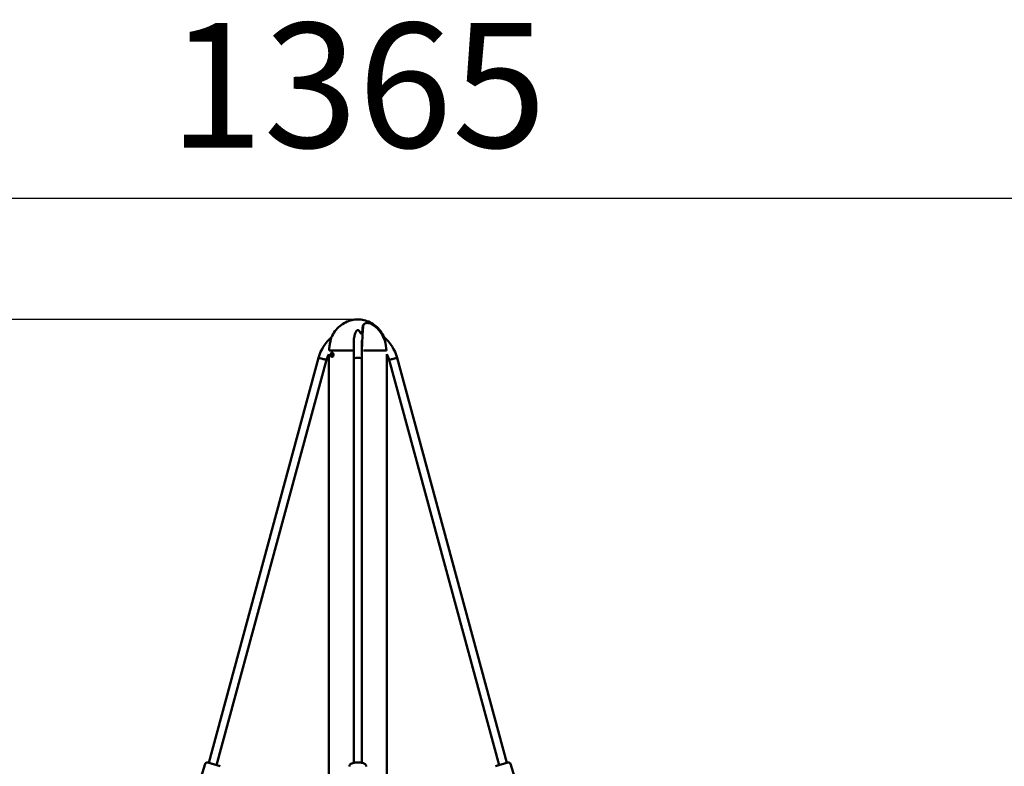
# Model space of a CAD drawing. Units: millimetres. Extents: x -10457 to 59380, y 52672 to 78182.
# Drawn here: x 13162 to 15533, y 57698 to 59496 of the extents above; entities that cross this region are included whole.
import ezdxf

# ---------------------------------------------------------------- set-up
doc = ezdxf.new("R2010")
doc.units = ezdxf.units.MM
doc.layers.add('MD_Visible', color=7, linetype='Continuous', lineweight=50)
doc.styles.get("Standard").update_dxf_attribs({"font": 'arial.ttf'})
doc.dimstyles.new('asd', dxfattribs={"dimtxt": 300, "dimasz": 100, "dimexe": 1.25, "dimexo": 0.625, "dimgap": 80, "dimtad": 1, "dimdec": 0, "dimlfac": 0.1, "dimrnd": 5, "dimtxsty": 'Standard', "dimcen": 0, "dimadec": 0, "dimazin": 0, "dimtfac": 1, "dimtdec": 0, "dimtmove": 2, "dimatfit": 3, "dimfxl": 1, "dimarcsym": 0})

# ---------------------------------------------------------------- blocks, each defined once
blk = doc.blocks.new('CustomObjectsInViewport6_0')
at = {"layer": 'MD_Visible', "extrusion": (0, 1, 0)}
for p, q in [((20696.8, 18169.9), (20696.8, 18213.8)), ((20617.9, 18189.9), (20617.4, 18189.9)), ((20674.5, 18189.9), (20617.9, 18189.9)), ((20617.9, 18189.9), (20617.9, 18189.9)), ((20674.5, 18189.9), (20675.3, 18189.9)), ((20676.8, 18189.9), (20675.3, 18189.9)), ((20676.8, 18206.2), (20676.8, 18169.9)), ((20699.1, 18189.9), (20696.8, 18189.9)), ((20755.6, 18189.9), (20700.1, 18189.9)), ((20755.6, 18189.9), (20755.6, 18189.9)), ((20756.2, 18189.9), (20755.6, 18189.9)), ((20592.1, 18172.6), (20327.7, 17197)), ((20611.3, 18167.2), (20346.8, 17191.1)), ((20592.1, 18172.6), (20592.1, 18172.8)), ((20601.7, 18169.9), (20592.1, 18172.6)), ((20617, 18181.3), (20617, 17113.9)), ((20623.6, 18180), (20622.4, 18179.9)), ((20622.6, 18180), (20623.6, 18180)), ((20623.1, 18179.5), (20622.7, 18179.5)), ((20622.8, 18181.2), (20623, 18181.1)), ((20623, 18180.6), (20622.8, 18180.6)), ((20623, 18179.1), (20623.2, 18179.1)), ((20623.3, 18178.6), (20623.1, 18178.5)), ((20623.6, 18180.3), (20623.4, 18180.3)), ((20623.6, 18180), (20623.6, 18180)), ((20624.1, 18184.8), (20625.5, 18184.8)), ((20624.1, 18174.9), (20625.5, 18174.9)), ((20676.8, 18169.9), (20676.8, 17197)), ((20696.8, 18169.9), (20696.8, 17197)), ((20756.7, 18181.3), (20756.7, 17127.7)), ((20762.3, 18167.2), (21026.9, 17191.1)), ((20781.6, 18172.6), (20771.9, 18169.9)), ((20781.6, 18172.6), (20781.5, 18172.8)), ((20781.6, 18172.6), (21046, 17197)), ((20295.3, 17117), (20319.2, 17194.4)), ((20325.4, 17197.7), (20355.1, 17188.6)), ((21018.6, 17188.6), (21048.2, 17197.7)), ((21078.4, 17117), (21054.5, 17194.4))]:
    blk.add_line(p, q, dxfattribs=at)
at = {"layer": 'MD_Visible', "extrusion": (1.72248e-16, -4.43624e-41, -1)}
blk.add_arc((-20693.8, 18142.5), 106.1, 16.5789, 48.5294, dxfattribs=at)
at = {"layer": 'MD_Visible', "extrusion": (1.72248e-16, -1.91821e-41, -1)}
blk.add_arc((-20679.9, 18142.5), 106.1, 131.4706, 163.4211, dxfattribs=at)
at = {"layer": 'MD_Visible'}
for centre, start, end in [((20693.8, 18142.5), 153.1871, 163.3412), ((20679.9, 18142.5), 16.6588, 26.8129)]:
    blk.add_arc(centre, 86.1, start, end, dxfattribs=at)
at = {"layer": 'MD_Visible', "extrusion": (1.72248e-16, 7.67445e-58, -1)}
blk.add_arc((-20324, 17192.9), 5, 17.1394, 107.1394, dxfattribs=at)
at = {"layer": 'MD_Visible', "extrusion": (1.72248e-16, -1.32722e-56, -1)}
blk.add_arc((-21049.7, 17192.9), 5, 72.8606, 162.8606, dxfattribs=at)
at = {"layer": 'MD_Visible', "extrusion": (1.72248e-16, -1.22545e-28, -1)}
blk.add_ellipse((20699.3, 18254), major_axis=(-1.19, 1.61), ratio=0.858597, start_param=3.14159, end_param=3.14173, dxfattribs=at)
at = {"layer": 'MD_Visible', "extrusion": (1.72248e-16, -5.09062e-30, -1)}
blk.add_ellipse((20695, 18233.1), major_axis=(-1.02, 1.72), ratio=0.434267, start_param=3.141582, end_param=3.141729, dxfattribs=at)
at = {"layer": 'MD_Visible', "extrusion": (1.72248e-16, -2.83867e-29, -1)}
blk.add_ellipse((20749.6, 18217), major_axis=(1.93, 0.53), ratio=0.648057, start_param=0, end_param=0.000123, dxfattribs=at)
at = {"layer": 'MD_Visible'}
for centre, major_axis, ratio, start_param, end_param in [((20631.5, 18180.3), (9.88, 0.92), 0.164547, 2.682475, 2.775808), ((20631.2, 18180.3), (8.06, 5.77), 0.723209, 2.353466, 2.367772), ((20631.5, 18179.6), (9.69, 0.9), 0.164547, 2.704171, 2.768031), ((20631.3, 18179.8), (-3.64, 9.23), 0.858225, 1.094815, 1.188148), ((20631.3, 18179.3), (-9.41, 3.1), 0.490505, 0.584711, 0.599017), ((20631.3, 18179.8), (-3.64, 9.23), 0.858225, 1.300756, 1.394089), ((20631.5, 18180.3), (9.88, 0.92), 0.164547, 2.476533, 2.569867), ((20638.5, 18191.2), (-31.1, 10.3), 0.490505, 1.217813, 1.228506), ((20641.1, 18163.7), (26.6, 19.1), 0.723209, 1.723977, 1.73467), ((20631.5, 18179.6), (9.69, 0.9), 0.164547, 2.50274, 2.54817), ((20628.4, 18179.3), (-1.74, 9.09), 0.500425, 1.330022, 1.429133)]:
    blk.add_ellipse(centre, major_axis=major_axis, ratio=ratio, start_param=start_param, end_param=end_param, dxfattribs=at)
at = {"layer": 'MD_Visible', "extrusion": (1.72248e-16, 1.70406e-29, -1)}
blk.add_ellipse((20631.4, 18180.5), major_axis=(-9.16, -1.3), ratio=0.986339, start_param=6.280688, end_param=6.3798, dxfattribs=at)
at = {"layer": 'MD_Visible', "extrusion": (1.72248e-16, 2.58229e-30, -1)}
blk.add_ellipse((20631.5, 18179.4), major_axis=(9.88, 0.92), ratio=0.164547, start_param=3.507378, end_param=3.600711, dxfattribs=at)
at = {"layer": 'MD_Visible', "extrusion": (1.72248e-16, 1.04462e-30, -1)}
blk.add_ellipse((20631.5, 18180.2), major_axis=(9.69, 0.9), ratio=0.164547, start_param=3.515154, end_param=3.579014, dxfattribs=at)
at = {"layer": 'MD_Visible', "extrusion": (1.72248e-16, 1.09874e-28, -1)}
blk.add_ellipse((20651, 18196.1), major_axis=(26.6, 19.1), ratio=0.723209, start_param=3.285925, end_param=3.296617, dxfattribs=at)
at = {"layer": 'MD_Visible', "extrusion": (1.72248e-16, -6.63136e-30, -1)}
blk.add_ellipse((20630.2, 18176.8), major_axis=(-8.53, 3.58), ratio=0.385485, start_param=0.326531, end_param=0.425642, dxfattribs=at)
at = {"layer": 'MD_Visible', "extrusion": (1.72248e-16, 3.24912e-29, -1)}
blk.add_ellipse((20640.5, 18164.5), major_axis=(26.6, 19.1), ratio=0.723209, start_param=-1.73467, end_param=-1.723977, dxfattribs=at)
at = {"layer": 'MD_Visible', "extrusion": (1.72248e-16, -2.82881e-29, -1)}
blk.add_ellipse((20653.5, 18168.6), major_axis=(-31.1, 10.3), ratio=0.490505, start_param=0.034085, end_param=0.044777, dxfattribs=at)
at = {"layer": 'MD_Visible', "extrusion": (2.22729e-16, 6.97128e-17, -1)}
blk.add_ellipse((20548.5, 18294.8), major_axis=(89.6, -118.1), ratio=0.188189, start_param=0.388937, end_param=0.394314, dxfattribs=at)
at = {"layer": 'MD_Visible', "extrusion": (1.72248e-16, -6.02739e-30, -1)}
blk.add_ellipse((20631.4, 18179.8), major_axis=(-3.57, 9.06), ratio=0.858225, start_param=-1.166451, end_param=-1.102591, dxfattribs=at)
at = {"layer": 'MD_Visible', "extrusion": (1.72248e-16, 5.35439e-29, -1)}
blk.add_ellipse((20629.6, 18183), major_axis=(7.91, 4.8), ratio=0.100429, start_param=2.5616, end_param=2.660711, dxfattribs=at)
at = {"layer": 'MD_Visible', "extrusion": (1.72248e-16, -1.10194e-29, -1)}
blk.add_ellipse((20631.7, 18180), major_axis=(-3.64, 9.23), ratio=0.858225, start_param=-1.188148, end_param=-1.094815, dxfattribs=at)
at = {"layer": 'MD_Visible', "extrusion": (1.72248e-16, 2.77889e-29, -1)}
blk.add_ellipse((20631.7, 18180.5), major_axis=(-9.41, 3.1), ratio=0.490505, start_param=5.684168, end_param=5.698474, dxfattribs=at)
at = {"layer": 'MD_Visible', "extrusion": (1.72248e-16, -5.48505e-29, -1)}
blk.add_ellipse((20631.4, 18179.8), major_axis=(-3.57, 9.06), ratio=0.858225, start_param=4.896873, end_param=4.960733, dxfattribs=at)
at = {"layer": 'MD_Visible', "extrusion": (1.72248e-16, 1.05757e-28, -1)}
blk.add_ellipse((20631.8, 18179.5), major_axis=(8.06, 5.77), ratio=0.723209, start_param=3.915414, end_param=3.929719, dxfattribs=at)
at = {"layer": 'MD_Visible', "extrusion": (1.72248e-16, 7.48185e-30, -1)}
blk.add_ellipse((20631.7, 18180), major_axis=(-3.64, 9.23), ratio=0.858225, start_param=4.889096, end_param=4.982429, dxfattribs=at)
at = {"layer": 'MD_Visible', "extrusion": (1.72248e-16, -6.8409e-30, -1)}
blk.add_ellipse((20631.5, 18179.4), major_axis=(9.88, 0.92), ratio=0.164547, start_param=-2.569867, end_param=-2.476533, dxfattribs=at)
at = {"layer": 'MD_Visible', "extrusion": (1.72248e-16, 1.99126e-29, -1)}
blk.add_ellipse((20631.5, 18180.2), major_axis=(9.69, 0.9), ratio=0.164547, start_param=-2.54817, end_param=-2.503008, dxfattribs=at)
at = {"layer": 'MD_Visible', "extrusion": (1.72248e-16, -3.09653e-25, -1)}
for start_param, end_param in [(0, 1.570796), (1.570796, 3.141593)]:
    blk.add_ellipse((20686.8, 18169.9), major_axis=(-10, 0), ratio=0.273506, start_param=start_param, end_param=end_param, dxfattribs=at)
at = {"layer": 'MD_Visible'}
for points, knots in [([(20686.8, 18264.9), (20682.1, 18264.9), (20677.2, 18264.4), (20667.2, 18262.1), (20662.2, 18260.3), (20652.5, 18255.5), (20647.8, 18252.4), (20639.2, 18245.1), (20635.2, 18240.9), (20628.5, 18231.8), (20625.8, 18227), (20623.6, 18222)], [0, 0, 0, 0, 0.1429896, 0.1429896, 0.2859791, 0.2859791, 0.4289687, 0.4289687, 0.5719583, 0.5719583, 0.7094408, 0.7094408, 0.7094408, 0.7094408]), ([(20686.8, 18264.9), (20691.6, 18264.9), (20696.5, 18264.4), (20706.4, 18262.1), (20711.4, 18260.3), (20721.2, 18255.5), (20725.9, 18252.4), (20734.5, 18245.1), (20738.5, 18240.9), (20745.1, 18231.8), (20747.9, 18227), (20750.1, 18222)], [0, 0, 0, 0, 0.1429896, 0.1429896, 0.2859791, 0.2859791, 0.4289687, 0.4289687, 0.5719583, 0.5719583, 0.7094408, 0.7094408, 0.7094408, 0.7094408]), ([(20692.8, 18232.6), (20692.5, 18233.4), (20692.1, 18234.1), (20691.4, 18235.5), (20691.1, 18236), (20690.2, 18237.3), (20689.5, 18238), (20688.5, 18238.8), (20688.3, 18238.9), (20687.8, 18239.2), (20687.5, 18239.3), (20687.1, 18239.3), (20687, 18239.4), (20686.7, 18239.4), (20686.6, 18239.3), (20686.3, 18239.3), (20686.1, 18239.3), (20685.8, 18239.1), (20685.6, 18239.1), (20685.1, 18238.8), (20684.9, 18238.6), (20684.2, 18238), (20683.8, 18237.6), (20683, 18236.7), (20682.7, 18236.2), (20681.6, 18234.3), (20680.9, 18232.7), (20679.2, 18228), (20678.5, 18224.8), (20677.2, 18216.7), (20676.9, 18211.5), (20676.8, 18206.3)], [0.000033, 0.000033, 0.000033, 0.000033, 0.306465, 0.306465, 0.536324, 0.536324, 0.88295, 0.88295, 0.986617, 0.986617, 1.075708, 1.075708, 1.11497, 1.11497, 1.145786, 1.145786, 1.207926, 1.207926, 1.27127, 1.27127, 1.390596, 1.390596, 1.607691, 1.607691, 1.812045, 1.812045, 2.427202, 2.427202, 3.526961, 3.526961, 5.131807, 5.131807, 5.131807, 5.131807]), ([(20697.6, 18235.2), (20697.6, 18234.8), (20697.5, 18234.4), (20697.4, 18233.9), (20697.4, 18233.7), (20697.3, 18233.3), (20697.2, 18233.2), (20697.1, 18232.8), (20697, 18232.5), (20696.8, 18232.2), (20696.7, 18232), (20696.5, 18231.8), (20696.4, 18231.6), (20696.1, 18231.4), (20696.1, 18231.4), (20696, 18231.4)], [0, 0, 0, 0, 0.1481293, 0.1481293, 0.2240942, 0.2240942, 0.2810971, 0.2810971, 0.3653118, 0.3653118, 0.4099967, 0.4099967, 0.4758969, 0.4758969, 0.4932943, 0.4932943, 0.4932943, 0.4932943]), ([(20696.8, 18197.9), (20697, 18203.4), (20697.3, 18208.9), (20697.9, 18221.8), (20698.3, 18229.1), (20699, 18240.1), (20699.3, 18244.3), (20699.6, 18247.8)], [0.802282, 0.802282, 0.802282, 0.802282, 2.457013, 2.457013, 4.895571, 4.895571, 6.68853, 6.68853, 6.68853, 6.68853]), ([(20700.5, 18252.3), (20700.3, 18252.2), (20700.1, 18252), (20699.5, 18251.2), (20699.3, 18250.6), (20698.8, 18249.2), (20698.7, 18248.3), (20698.6, 18247.5)], [0, 0, 0, 0, 0.27862, 0.27862, 0.679737, 0.679737, 1.152235, 1.152235, 1.152235, 1.152235]), ([(20699.6, 18247.8), (20699.7, 18248.8), (20699.9, 18249.9), (20700.6, 18251.7), (20701, 18252.5), (20702.4, 18254.2), (20703.6, 18255.1), (20706.2, 18256.1), (20707.6, 18256.4), (20710.6, 18256.4), (20712.3, 18256.2), (20716, 18255.2), (20718, 18254.4), (20721.9, 18252.4), (20723.7, 18251.3), (20725.5, 18250)], [0, 0, 0, 0, 0.462823, 0.462823, 0.859092, 0.859092, 1.469607, 1.469607, 2.015887, 2.015887, 2.638998, 2.638998, 3.311234, 3.311234, 3.970421, 3.970421, 3.970421, 3.970421]), ([(20699.7, 18251.4), (20699.8, 18251.5), (20699.9, 18251.5), (20700.2, 18251.7), (20700.5, 18251.8), (20700.7, 18251.9)], [0.5369738, 0.5369738, 0.5369738, 0.5369738, 0.5683975, 0.5683975, 0.6501355, 0.6501355, 0.6501355, 0.6501355]), ([(20725.5, 18250), (20731.5, 18245.7), (20736.9, 18240.3), (20745.7, 18228.2), (20749.2, 18221.2), (20754.2, 18206.3), (20755.6, 18198), (20755.6, 18189.9)], [0, 0, 0, 0, 2.219589, 2.219589, 4.507103, 4.507103, 6.949641, 6.949641, 6.949641, 6.949641]), ([(20618.8, 18201.5), (20619.3, 18205.1), (20620, 18208.8), (20621.1, 18213.5), (20621.5, 18215), (20622, 18217.1), (20622.3, 18218), (20622.6, 18219), (20622.6, 18219.3), (20622.7, 18219.5)], [0, 0, 0, 0, 1.089193, 1.089193, 1.569204, 1.569204, 1.907088, 1.907088, 2.031929, 2.031929, 2.031929, 2.031929]), ([(20696, 18231.4), (20695.9, 18231.3), (20695.7, 18231.2), (20695.3, 18231.1), (20695.1, 18231.1), (20694.7, 18231.1), (20694.6, 18231.1), (20694.4, 18231.1), (20694.4, 18231.1), (20694.3, 18231.2), (20694.3, 18231.2), (20694.3, 18231.2), (20694.3, 18231.2), (20694.3, 18231.2), (20694.3, 18231.2), (20694.2, 18231.2), (20694.2, 18231.2), (20694, 18231.2), (20693.9, 18231.3), (20693.6, 18231.5), (20693.4, 18231.6), (20693.2, 18231.8), (20693.2, 18231.9), (20693.1, 18232), (20693.1, 18232), (20693.1, 18232), (20693.1, 18232), (20693.1, 18232), (20693.1, 18232), (20693.1, 18232.1), (20693, 18232.1), (20692.9, 18232.2), (20692.9, 18232.3), (20692.8, 18232.5), (20692.8, 18232.5), (20692.8, 18232.6)], [0, 0, 0, 0, 0.0523479, 0.0523479, 0.123316, 0.123316, 0.1585267, 0.1585267, 0.1761962, 0.1761962, 0.1795067, 0.1795067, 0.1807481, 0.1807481, 0.1844724, 0.1844724, 0.1956486, 0.1956486, 0.2292615, 0.2292615, 0.3016285, 0.3016285, 0.3196532, 0.3196532, 0.3264086, 0.3264086, 0.3289416, 0.3289416, 0.3327412, 0.3327412, 0.3441429, 0.3441429, 0.3784201, 0.3784201, 0.394096, 0.394096, 0.394096, 0.394096]), ([(20750.9, 18219.5), (20751.1, 18219.1), (20751.2, 18218.7), (20751.4, 18218.1), (20751.4, 18217.8), (20751.5, 18217.6)], [0.5453482, 0.5453482, 0.5453482, 0.5453482, 0.7323372, 0.7323372, 0.8350069, 0.8350069, 0.8350069, 0.8350069]), ([(20751.5, 18217.6), (20751.5, 18217.5), (20751.5, 18217.4), (20751.6, 18217.1), (20751.6, 18216.9), (20751.6, 18216.7), (20751.6, 18216.6), (20751.6, 18216.5)], [0, 0, 0, 0, 0.0338297, 0.0338297, 0.0867537, 0.0867537, 0.1093771, 0.1093771, 0.1093771, 0.1093771]), ([(20601.7, 18169.9), (20601.7, 18169.9), (20601.8, 18169.9), (20601.8, 18169.9), (20603, 18169.5), (20604.3, 18169.2), (20605.4, 18168.8), (20606.6, 18168.5), (20607.6, 18168.2), (20608.5, 18168), (20609.4, 18167.7), (20610.1, 18167.5), (20610.6, 18167.4), (20611.1, 18167.2), (20611.3, 18167.2), (20611.3, 18167.2), (20611.3, 18167.2), (20611.3, 18167.2), (20611.3, 18167.2)], [-3.143757, -3.143757, -3.143757, -3.143757, -3.13687, -3.13687, -3.13687, -2.746167, -2.746167, -2.746167, -2.355477, -2.355477, -2.355477, -1.964818, -1.964818, -1.964818, -1.574191, -1.574191, -1.574191, -1.56799, -1.56799, -1.56799, -1.56799]), ([(20624.1, 18174.9), (20623.9, 18174.9), (20623.6, 18175), (20623.1, 18175.3), (20622.9, 18175.5), (20622.4, 18176.1), (20622.2, 18176.5), (20621.9, 18177.3), (20621.8, 18177.8), (20621.6, 18178.8), (20621.6, 18179.3), (20621.6, 18180.4), (20621.6, 18180.9), (20621.8, 18181.9), (20621.9, 18182.4), (20622.2, 18183.2), (20622.4, 18183.6), (20622.9, 18184.3), (20623.1, 18184.5), (20623.6, 18184.8), (20623.9, 18184.8), (20624.1, 18184.8)], [3.331023, 3.331023, 3.331023, 3.331023, 3.600211, 3.600211, 3.901595, 3.901595, 4.234755, 4.234755, 4.567304, 4.567304, 4.89612, 4.89612, 5.2237, 5.2237, 5.552423, 5.552423, 5.884747, 5.884747, 6.218367, 6.218367, 6.472616, 6.472616, 6.472616, 6.472616]), ([(20625.5, 18184.8), (20625.8, 18184.8), (20626, 18184.8), (20626.5, 18184.5), (20626.8, 18184.3), (20627.2, 18183.7), (20627.4, 18183.3), (20627.8, 18182.5), (20627.9, 18182), (20628, 18181), (20628.1, 18180.5), (20628.1, 18179.4), (20628.1, 18178.9), (20627.9, 18177.9), (20627.8, 18177.4), (20627.5, 18176.5), (20627.3, 18176.2), (20626.8, 18175.5), (20626.5, 18175.3), (20626, 18175), (20625.8, 18174.9), (20625.5, 18174.9)], [0.18943, 0.18943, 0.18943, 0.18943, 0.458618, 0.458618, 0.760002, 0.760002, 1.093163, 1.093163, 1.425711, 1.425711, 1.754528, 1.754528, 2.082108, 2.082108, 2.410831, 2.410831, 2.743155, 2.743155, 3.076775, 3.076775, 3.331023, 3.331023, 3.331023, 3.331023]), ([(20762.3, 18167.2), (20762.3, 18167.2), (20762.6, 18167.2), (20763, 18167.4), (20763.5, 18167.5), (20764.2, 18167.7), (20765.1, 18167.9), (20765.9, 18168.2), (20767, 18168.5), (20768.1, 18168.8), (20768.7, 18169), (20769.3, 18169.2), (20770, 18169.3), (20770.6, 18169.5), (20771.2, 18169.7), (20771.9, 18169.9), (20771.9, 18169.9), (20771.9, 18169.9), (20771.9, 18169.9)], [-1.56799, -1.56799, -1.56799, -1.56799, -1.183577, -1.183577, -1.183577, -0.792947, -0.792947, -0.792947, -0.402283, -0.402283, -0.402283, -0.201142, -0.201142, -0.201142, 0, 0, 0, 0.006887, 0.006887, 0.006887, 0.006887]), ([(20666.3, 17188.4), (20666.3, 17189.2), (20666.5, 17190), (20667.1, 17191.5), (20667.5, 17192.2), (20668.6, 17193.5), (20669.4, 17194.1), (20671.6, 17195.4), (20673.1, 17196), (20676.7, 17197), (20678.7, 17197.4), (20682.8, 17197.8), (20684.8, 17197.9), (20688.8, 17197.9), (20690.8, 17197.8), (20694.6, 17197.4), (20696.4, 17197.1), (20699.9, 17196.2), (20701.6, 17195.7), (20703.9, 17194.3), (20704.7, 17193.8), (20705.8, 17192.6), (20706.2, 17192.1), (20706.9, 17190.8), (20707.3, 17189.8), (20707.3, 17188.6), (20707.3, 17188.5), (20707.3, 17188.4)], [1.570796, 1.570796, 1.570796, 1.570796, 1.685253, 1.685253, 1.815142, 1.815142, 2.005584, 2.005584, 2.384565, 2.384565, 2.787592, 2.787592, 3.143199, 3.143199, 3.490627, 3.490627, 3.845981, 3.845981, 4.238524, 4.238524, 4.445721, 4.445721, 4.549137, 4.549137, 4.695588, 4.695588, 4.712389, 4.712389, 4.712389, 4.712389])]:
    blk.add_open_spline(points, degree=3, knots=knots, dxfattribs=at)
for points in [[(20696.1, 18247), (20696.1, 18247), (20696.1, 18247), (20696.1, 18247)], [(20698, 18240.2), (20697.9, 18238.7), (20697.7, 18237), (20697.6, 18235.2)], [(20697.6, 18235.2), (20697.6, 18235.2), (20697.6, 18235.2), (20697.6, 18235.2)], [(20698.1, 18240.3), (20698.1, 18240.3), (20698, 18240.2), (20698, 18240.2)], [(20698, 18240.2), (20698, 18240.2), (20698, 18240.2), (20698, 18240.2)], [(20698.6, 18247.5), (20698.4, 18245.3), (20698.2, 18242.9), (20698.1, 18240.3)], [(20699.4, 18251.2), (20699.4, 18251.2), (20699.4, 18251.2), (20699.4, 18251.2)], [(20701.3, 18252.8), (20701, 18252.7), (20700.7, 18252.5), (20700.5, 18252.3)], [(20704.5, 18253.5), (20704.5, 18253.5), (20704.5, 18253.5), (20704.5, 18253.5)], [(20617.9, 18189.9), (20617.9, 18193.8), (20618.2, 18197.7), (20618.8, 18201.5)], [(20625.9, 18177.4), (20625.9, 18177.4), (20625.9, 18177.4), (20625.9, 18177.4)]]:
    blk.add_open_spline(points, degree=3, dxfattribs=at)
for points, weights in [([(20622.4, 18179.9), (20622.3, 18180), (20622.2, 18180.1)], [1, 1.00005563708, 1]), ([(20622.3, 18179.2), (20622.4, 18179.3), (20622.5, 18179.4)], [1, 1.00005563704, 1]), ([(20622.6, 18181.3), (20622.7, 18181.2), (20622.8, 18181.2)], [1, 1.0000556371, 1]), ([(20623.1, 18178.5), (20623, 18178.4), (20622.8, 18178.4)], [1, 1.00005563706, 1])]:
    blk.add_rational_spline(points, weights, degree=2, dxfattribs=at)
blk = doc.blocks.new('*D11')
at = {"color": 0, "lineweight": -2, "transparency": 16777216}
for p, q in [((7144.7, 53898.9), (7144.7, 59067.3)), ((20808.1, 53898.9), (20808.1, 59067.3)), ((7244.7, 59066.1), (20708.1, 59066.1))]:
    blk.add_line(p, q, dxfattribs=at)
at = {"color": 0, "transparency": 16777216}
for points in [[(7244.7, 59082.7), (7244.7, 59049.4), (7144.7, 59066.1)], [(20708.1, 59082.7), (20708.1, 59049.4), (20808.1, 59066.1)]]:
    blk.add_solid(points, dxfattribs=at)
at = {"layer": 'Defpoints', "color": 0, "transparency": 16777216}
for p in [(20808.1, 59066.1), (7144.7, 53898.3), (20808.1, 53898.3)]:
    blk.add_point(p, dxfattribs=at)
at = {"color": 0, "transparency": 16777216, "insert": (13976.4, 59299.3), "char_height": 300, "attachment_point": 5}
blk.add_mtext('1365', dxfattribs=at)
blk = doc.blocks.new('*D12')
at = {"color": 0, "lineweight": -2, "transparency": 16777216}
for p, q in [((13975.8, 58774.3), (6300.8, 58774.3)), ((6302, 53991.3), (6302, 58674.3)), ((7150.6, 53891.3), (6300.8, 53891.3))]:
    blk.add_line(p, q, dxfattribs=at)
at = {"color": 0, "transparency": 16777216}
for points in [[(6285.3, 58674.3), (6318.7, 58674.3), (6302, 58774.3)], [(6285.3, 53991.3), (6318.7, 53991.3), (6302, 53891.3)]]:
    blk.add_solid(points, dxfattribs=at)
at = {"layer": 'Defpoints', "color": 0, "transparency": 16777216}
for p in [(6302, 58774.3), (13976.4, 58774.3), (7151.2, 53891.3)]:
    blk.add_point(p, dxfattribs=at)
at = {"color": 0, "transparency": 16777216, "insert": (6068.8, 56332.8), "char_height": 300, "attachment_point": 5, "rotation": 90}
blk.add_mtext('490', dxfattribs=at)

msp = doc.modelspace()

# ---------------------------------------------------------------- block references
at = {"layer": 'MD_Visible'}
msp.add_blockref('CustomObjectsInViewport6_0', (-6710.4, 40509.4), dxfattribs=at)

# ---------------------------------------------------------------- dimensions: what is measured, and where the dimension line sits
dim = msp.add_linear_dim(base=(20808.1, 59066.1), p1=(7144.7, 53898.3), p2=(20808.1, 53898.3), dimstyle='asd')
dim.commit()
dim.dimension.update_dxf_attribs({"geometry": '*D11', "text_midpoint": (13976.4, 59299.3)})
dim = msp.add_linear_dim(base=(6302, 58774.3), p1=(7151.2, 53891.3), p2=(13976.4, 58774.3), angle=90, dimstyle='asd')
dim.commit()
dim.dimension.update_dxf_attribs({"geometry": '*D12', "text_midpoint": (6068.8, 56332.8)})

doc.saveas('drawing.dxf')
